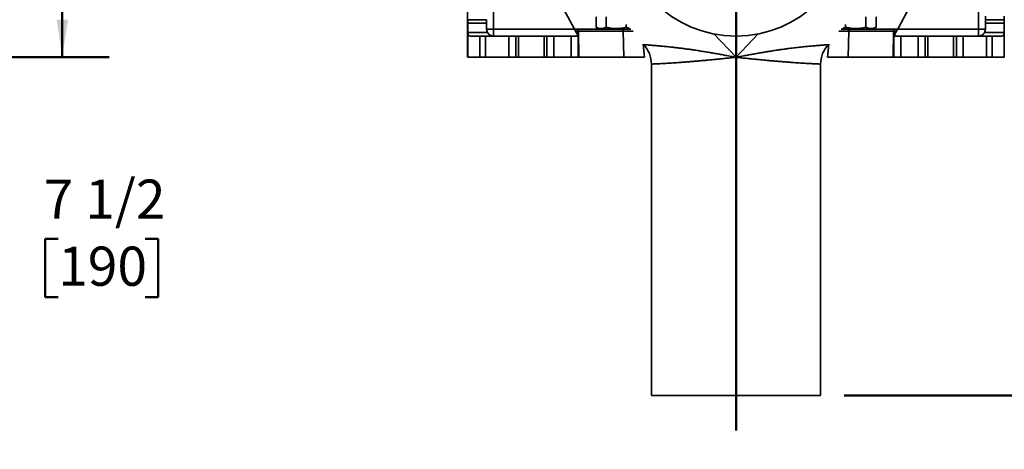
# Model space of a CAD drawing. Units: inches. Extents: x 0.2 to 8.4, y 0.1 to 10.9.
# Drawn here: x 4.2 to 6.8, y 2.6 to 3.7 of the extents above; entities that cross this region are included whole.
import ezdxf

# ---------------------------------------------------------------- set-up
doc = ezdxf.new("R2010")
doc.units = ezdxf.units.IN
doc.header["$MEASUREMENT"] = 0
doc.layers.add('WALL', color=7, linetype='Continuous', lineweight=50)
doc.styles.add('SLDTEXTSTYLE0', font='TXT', dxfattribs={"width": 0.605})
doc.dimstyles.new('SLDDIMSTYLE0', dxfattribs={"dimtxt": 0.101115, "dimasz": 0.1, "dimexe": 0, "dimexo": 0.0625, "dimgap": 0.025279, "dimtad": 0, "dimtih": 1, "dimtoh": 1, "dimdec": 6, "dimlfac": 10, "dimrnd": 1e-09, "dimzin": 12, "dimdsep": 46, "dimlunit": 5, "dimtxsty": 'SLDTEXTSTYLE0', "dimsah": 1, "dimcen": 0.09, "dimadec": 0, "dimazin": 3, "dimtfac": 1, "dimtdec": 3, "dimtofl": 0, "dimtmove": 0, "dimatfit": 3, "dimfxl": 0, "dimfrac": 2, "dimtolj": 1, "dimtzin": 12, "dimarcsym": 0})

# ---------------------------------------------------------------- blocks, each defined once
blk = doc.blocks.new('_D_1')
at = {"layer": 'WALL'}
for p, q in [((3.9755, 4.9887), (4.3988, 4.9887)), ((4.2738, 4.9887), (4.2738, 4.4565)), ((4.1119, 4.2896), (4.1119, 4.1577)), ((4.1119, 4.2896), (4.135, 4.2896)), ((4.4358, 4.2896), (4.4126, 4.2896)), ((4.4358, 4.2896), (4.4358, 4.1577)), ((4.1119, 4.1577), (4.135, 4.1577)), ((4.2738, 3.6137), (4.2738, 4.146)), ((4.4358, 4.1577), (4.4126, 4.1577)), ((3.9755, 3.6137), (4.3988, 3.6137))]:
    blk.add_line(p, q, dxfattribs=at)
for points in [[(4.2738, 4.9887), (4.2588, 4.8887), (4.2888, 4.8887)], [(4.2738, 3.6137), (4.2888, 3.7137), (4.2588, 3.7137)]]:
    blk.add_solid(points, dxfattribs=at)
at = {"layer": 'WALL', "char_height": 0.10417, "attachment_point": 1, "style": 'SLDTEXTSTYLE0'}
for s, insert in [('13 3/4', (4.081, 4.4355)), ('349', (4.1581, 4.2803))]:
    blk.add_mtext(s, dxfattribs=dict(at, insert=insert))
blk = doc.blocks.new('_D_5')
at = {"layer": 'WALL'}
for p, q in [((3.913, 3.5512), (3.913, 3.006)), ((3.1666, 3.131), (3.913, 3.131)), ((3.913, 3.131), (4.1316, 3.131)), ((4.2627, 3.131), (4.228, 3.131)), ((4.228, 3.131), (4.228, 2.9757)), ((4.4942, 3.131), (4.5289, 3.131)), ((4.5289, 3.131), (4.5289, 2.9757)), ((4.228, 2.9757), (4.2627, 2.9757)), ((4.5289, 2.9757), (4.4942, 2.9757))]:
    blk.add_line(p, q, dxfattribs=at)
for points in [[(3.1666, 3.131), (3.2666, 3.116), (3.2666, 3.146)], [(3.913, 3.131), (3.813, 3.146), (3.813, 3.116)]]:
    blk.add_solid(points, dxfattribs=at)
at = {"layer": 'WALL', "char_height": 0.10417, "attachment_point": 1, "style": 'SLDTEXTSTYLE0'}
for s, insert in [('7 1/2', (4.2241, 3.2884)), ('190', (4.2627, 3.11))]:
    blk.add_mtext(s, dxfattribs=dict(at, insert=insert))
blk = doc.blocks.new('_D_18')
at = {"layer": 'WALL'}
for p, q in [((7.6536, 3.9762), (7.8393, 3.9762)), ((7.7143, 3.9762), (7.7143, 3.5234)), ((7.5985, 3.345), (7.5638, 3.345)), ((7.5638, 3.345), (7.5638, 3.1897)), ((7.83, 3.345), (7.8647, 3.345)), ((7.8647, 3.345), (7.8647, 3.1897)), ((7.5638, 3.1897), (7.5985, 3.1897)), ((7.8647, 3.1897), (7.83, 3.1897)), ((7.7143, 2.7137), (7.7143, 3.1666)), ((6.3535, 2.7137), (7.8393, 2.7137))]:
    blk.add_line(p, q, dxfattribs=at)
for points in [[(7.7143, 3.9762), (7.6993, 3.8762), (7.7293, 3.8762)], [(7.7143, 2.7137), (7.7293, 2.8137), (7.6993, 2.8137)]]:
    blk.add_solid(points, dxfattribs=at)
at = {"layer": 'WALL', "char_height": 0.10417, "attachment_point": 1, "style": 'SLDTEXTSTYLE0'}
for s, insert in [('12 5/8', (7.5214, 3.5024)), ('321', (7.5985, 3.324))]:
    blk.add_mtext(s, dxfattribs=dict(at, insert=insert))
blk = doc.blocks.new('_D_19')
at = {"layer": 'WALL'}
for p, q in [((6.4348, 5.195), (8.2029, 5.195)), ((8.0779, 5.195), (8.0779, 4.1328)), ((7.9621, 3.9544), (7.9274, 3.9544)), ((7.9274, 3.9544), (7.9274, 3.7991)), ((8.1936, 3.9544), (8.2283, 3.9544)), ((8.2283, 3.9544), (8.2283, 3.7991)), ((7.9274, 3.7991), (7.9621, 3.7991)), ((8.2283, 3.7991), (8.1936, 3.7991)), ((8.0779, 2.7137), (8.0779, 3.7759)), ((6.3535, 2.7137), (8.2029, 2.7137))]:
    blk.add_line(p, q, dxfattribs=at)
for points in [[(8.0779, 5.195), (8.0629, 5.095), (8.0929, 5.095)], [(8.0779, 2.7137), (8.0929, 2.8137), (8.0629, 2.8137)]]:
    blk.add_solid(points, dxfattribs=at)
at = {"layer": 'WALL', "char_height": 0.10417, "attachment_point": 1, "style": 'SLDTEXTSTYLE0'}
for s, insert in [('24 7/8', (7.885, 4.1118)), ('630', (7.9621, 3.9334))]:
    blk.add_mtext(s, dxfattribs=dict(at, insert=insert))
blk = doc.blocks.new('SW_CENTERMARKSYMBOL_4')
at = {"layer": 'WALL', "color": 0}
blk.add_line((0, -0.025), (0, -1.3558), dxfattribs=at)

msp = doc.modelspace()

# ---------------------------------------------------------------- linework, layer by layer
at = {"color": 7, "linetype": 'Continuous', "lineweight": 35}
for p, q in [((5.35214445, 3.61374007), (5.35214445, 4.98874007)), ((5.4209568, 4.91374007), (5.4209568, 3.68874007)), ((6.7111288, 3.68874007), (6.7111288, 4.91374007)), ((5.59595538, 3.76374007), (5.63595506, 3.68874007)), ((6.49613055, 3.68874007), (6.53613022, 3.76374007)), ((5.69359976, 3.69404799), (5.69359976, 3.72143216)), ((5.72023923, 3.69404799), (5.72023923, 3.72143216)), ((6.41143227, 3.69404799), (6.41143227, 3.72143216)), ((6.43848584, 3.69404799), (6.43848584, 3.72143216)), ((5.35260997, 3.67936507), (5.35260997, 3.70436507)), ((5.40260957, 3.70436507), (5.35260997, 3.70436507)), ((5.35264772, 3.71374007), (5.35267288, 3.71374007)), ((5.40267247, 3.71374007), (5.35267288, 3.71374007)), ((5.40260957, 3.68874007), (5.40260957, 3.70436507)), ((5.69373328, 3.69397059), (5.7027928, 3.68874007)), ((5.77393227, 3.69404799), (5.77393227, 3.70110746)), ((6.35773923, 3.69404799), (6.35773923, 3.70062107)), ((6.4292928, 3.68874007), (6.43835232, 3.69397059)), ((6.43834931, 3.69397581), (6.43848584, 3.69404799)), ((6.77941272, 3.71374007), (6.72941313, 3.71374007)), ((6.77947563, 3.70436507), (6.72947604, 3.70436507)), ((6.72947604, 3.70436507), (6.72947604, 3.68874007)), ((6.77941272, 3.71374007), (6.77943789, 3.71374007)), ((6.77947563, 3.70436507), (6.77947563, 3.67936507)), ((5.35260997, 3.61374007), (5.35260997, 3.67936507)), ((5.35260997, 3.67936507), (5.40512157, 3.67936507)), ((5.35967891, 3.66999007), (5.38465582, 3.66999007)), ((5.38465582, 3.61374007), (5.38465582, 3.66999007)), ((5.38465582, 3.66999007), (5.3996859, 3.66999007)), ((5.3996859, 3.66999007), (5.3996859, 3.61374007)), ((5.46137316, 3.66999007), (5.3996859, 3.66999007)), ((5.4209568, 3.68874007), (5.63595506, 3.68874007)), ((5.46137316, 3.61374007), (5.46137316, 3.66999007)), ((5.46137316, 3.66999007), (5.47989609, 3.66999007)), ((5.47989609, 3.66999007), (5.47989609, 3.61374007)), ((5.487186, 3.66999007), (5.47989609, 3.66999007)), ((5.487186, 3.66999007), (5.487186, 3.61374007)), ((5.55534399, 3.66999007), (5.487186, 3.66999007)), ((5.55534399, 3.66999007), (5.55534399, 3.61374007)), ((5.56309251, 3.66999007), (5.55534399, 3.66999007)), ((5.56309251, 3.61374007), (5.56309251, 3.66999007)), ((5.56309251, 3.66999007), (5.58174666, 3.66999007)), ((5.58174666, 3.66999007), (5.58174666, 3.61374007)), ((5.62780905, 3.66999007), (5.58174666, 3.66999007)), ((5.62780905, 3.61374007), (5.62780905, 3.66999007)), ((5.62780905, 3.66999007), (5.64648341, 3.66999007)), ((5.63595506, 3.68874007), (5.64562103, 3.68874007)), ((5.64562103, 3.68301306), (5.64562103, 3.68874007)), ((5.64562103, 3.68874007), (5.76443787, 3.68874007)), ((5.64648356, 3.61374007), (5.64648356, 3.66999007)), ((5.64731718, 3.68301306), (5.64812454, 3.61374007)), ((5.76613402, 3.68301306), (5.64731718, 3.68301306)), ((5.76443787, 3.68874007), (5.78626691, 3.68874007)), ((5.76613402, 3.68301306), (5.76771822, 3.61374007)), ((6.34581869, 3.68874007), (6.36764773, 3.68874007)), ((6.36595158, 3.68301306), (6.36436738, 3.61374007)), ((6.48476842, 3.68301306), (6.36595158, 3.68301306)), ((6.36764773, 3.68874007), (6.48646457, 3.68874007)), ((6.48396106, 3.61374007), (6.48476842, 3.68301306)), ((6.48560204, 3.66999007), (6.48560204, 3.61374007)), ((6.48560219, 3.66999007), (6.50427655, 3.66999007)), ((6.48646457, 3.68874007), (6.49613055, 3.68874007)), ((6.48646457, 3.68874007), (6.48646457, 3.68301306)), ((6.49613055, 3.68874007), (6.7111288, 3.68874007)), ((6.50427655, 3.66999007), (6.50427655, 3.61374007)), ((6.55033894, 3.66999007), (6.50427655, 3.66999007)), ((6.55033894, 3.61374007), (6.55033894, 3.66999007)), ((6.55033894, 3.66999007), (6.56899309, 3.66999007)), ((6.56899309, 3.66999007), (6.56899309, 3.61374007)), ((6.57674161, 3.66999007), (6.56899309, 3.66999007)), ((6.57674161, 3.66999007), (6.57674161, 3.61374007)), ((6.6448996, 3.66999007), (6.57674161, 3.66999007)), ((6.6448996, 3.66999007), (6.6448996, 3.61374007)), ((6.65218951, 3.66999007), (6.6448996, 3.66999007)), ((6.65218951, 3.61374007), (6.65218951, 3.66999007)), ((6.65218951, 3.66999007), (6.67071244, 3.66999007)), ((6.67071244, 3.66999007), (6.67071244, 3.61374007)), ((6.67071244, 3.66999007), (6.7323997, 3.66999007)), ((6.72696403, 3.67936507), (6.77947563, 3.67936507)), ((6.7323997, 3.61374007), (6.7323997, 3.66999007)), ((6.7323997, 3.66999007), (6.74742978, 3.66999007)), ((6.74742978, 3.66999007), (6.74742978, 3.61374007)), ((6.74742978, 3.66999007), (6.77240669, 3.66999007)), ((6.77947563, 3.67936507), (6.77947563, 3.61374007)), ((5.81938392, 3.648381), (5.82042297, 3.64728726)), ((5.8222928, 3.61374007), (5.81938392, 3.648381)), ((6.31270168, 3.648381), (6.3097928, 3.61374007)), ((6.3116313, 3.64725428), (6.31270168, 3.648381)), ((5.35214445, 3.61374007), (5.35260997, 3.61374007)), ((5.38465582, 3.61374007), (5.35260997, 3.61374007)), ((5.3996859, 3.61374007), (5.38465582, 3.61374007)), ((5.46137316, 3.61374007), (5.3996859, 3.61374007)), ((5.47989609, 3.61374007), (5.46137316, 3.61374007)), ((5.487186, 3.61374007), (5.47989609, 3.61374007)), ((5.55534399, 3.61374007), (5.487186, 3.61374007)), ((5.56309251, 3.61374007), (5.55534399, 3.61374007)), ((5.58174666, 3.61374007), (5.56309251, 3.61374007)), ((5.62780905, 3.61374007), (5.58174666, 3.61374007)), ((5.64648341, 3.61374007), (5.62780905, 3.61374007)), ((5.64812454, 3.61374007), (5.64642839, 3.61374007)), ((5.64812454, 3.61374007), (5.76771822, 3.61374007)), ((5.76771822, 3.61374007), (5.8222928, 3.61374007)), ((5.8410428, 3.59564007), (5.8410428, 2.71374007)), ((6.2910428, 2.71374007), (6.2910428, 3.59563923)), ((6.3097928, 3.61374007), (6.36436738, 3.61374007)), ((6.36436738, 3.61374007), (6.48396106, 3.61374007)), ((6.48565721, 3.61374007), (6.48396106, 3.61374007)), ((6.50427655, 3.61374007), (6.48560219, 3.61374007)), ((6.55033894, 3.61374007), (6.50427655, 3.61374007)), ((6.56899309, 3.61374007), (6.55033894, 3.61374007)), ((6.57674161, 3.61374007), (6.56899309, 3.61374007)), ((6.6448996, 3.61374007), (6.57674161, 3.61374007)), ((6.65218951, 3.61374007), (6.6448996, 3.61374007)), ((6.67071244, 3.61374007), (6.65218951, 3.61374007)), ((6.67071244, 3.61374007), (6.7323997, 3.61374007)), ((6.74742978, 3.61374007), (6.7323997, 3.61374007)), ((6.77947563, 3.61374007), (6.74742978, 3.61374007)), ((6.77994116, 3.61374007), (6.77947563, 3.61374007)), ((6.2910428, 2.71374007), (5.8410428, 2.71374007))]:
    msp.add_line(p, q, dxfattribs=at)
at = {"color": 8, "linetype": 'Continuous', "lineweight": 35}
for p, q in [((5.40260957, 3.68874007), (5.4209568, 3.68874007)), ((5.64562103, 3.68301306), (5.63901305, 3.68301306)), ((5.64576743, 3.67045205), (5.64562103, 3.68301306)), ((5.79237793, 3.68301306), (5.76613402, 3.68301306)), ((6.00718087, 3.6757), (6.0660428, 3.61374007)), ((6.12490473, 3.6757), (6.0660428, 3.61374007)), ((6.36595158, 3.68301306), (6.33970767, 3.68301306)), ((6.48646457, 3.68301306), (6.48631818, 3.67045205)), ((6.49307256, 3.68301306), (6.48646457, 3.68301306)), ((6.72947604, 3.68874007), (6.7111288, 3.68874007))]:
    msp.add_line(p, q, dxfattribs=at)
at = {"color": 7, "linetype": 'Continuous', "lineweight": 35, "flags": 128}
for points in [[(5.64731718, 3.68301306), (5.64726164, 3.68415506), (5.64714958, 3.68523969), (5.64698486, 3.6862296), (5.64677315, 3.68709068), (5.64652176, 3.68779326), (5.64623933, 3.68831314), (5.6459356, 3.68863241), (5.64562103, 3.68874007)], [(5.76443787, 3.68874007), (5.76475244, 3.68863241), (5.76505617, 3.68831314), (5.7653386, 3.68779326), (5.76559, 3.68709068), (5.7658017, 3.6862296), (5.76596642, 3.68523969), (5.76607848, 3.68415506), (5.76613402, 3.68301306)], [(6.36764773, 3.68874007), (6.36733316, 3.68863241), (6.36702943, 3.68831314), (6.366747, 3.68779326), (6.3664956, 3.68709068), (6.3662839, 3.6862296), (6.36611918, 3.68523969), (6.36600712, 3.68415506), (6.36595158, 3.68301306)], [(6.48646457, 3.68874007), (6.48615, 3.68863241), (6.48584627, 3.68831314), (6.48556385, 3.68779326), (6.48531245, 3.68709068), (6.48510074, 3.6862296), (6.48493602, 3.68523969), (6.48482396, 3.68415506), (6.48476842, 3.68301306)]]:
    msp.add_lwpolyline(points, dxfattribs=at)
at = {"color": 7, "linetype": 'Continuous', "lineweight": 35}
msp.add_circle((6.0660428, 3.97624007), 0.30625, dxfattribs=at)
for centre, radius, start, end in [((7.31153366, 3.72077136), 0.58216299, 179.76933407, 180.69202771), ((7.36153325, 3.72077136), 0.58216299, 179.76933407, 180.69202771), ((5.93476825, 3.70670879), 0.58216299, 179.30797229, 180.23066593), ((5.98476784, 3.70670879), 0.58216299, 179.30797229, 180.23066593), ((6.14731776, 3.70670879), 0.58216299, 359.76933407, 0.69202771), ((6.19731735, 3.70670879), 0.58216299, 359.76933407, 0.69202771), ((5.42135968, 3.68874007), 0.01875012, 179.9999874, 209.99978041), ((6.66647719, 3.68437959), 1.24552803, 179.7994121, 180.66194967), ((5.64646911, 3.61083113), 0.07218691, 89.32685569, 90.67314431), ((6.4856165, 3.61083113), 0.07218691, 89.32685569, 90.67314431), ((5.46560841, 3.68437959), 1.24552803, 359.33805033, 0.2005879), ((6.71072592, 3.68874007), 0.01875012, 330.00021959, 0.0000126), ((5.7660428, 3.59563654), 0.075, 0.00965716, 43.52470304), ((6.3660428, 3.59563654), 0.075, 136.50743618, 179.99179296)]:
    msp.add_arc(centre, radius, start, end, dxfattribs=at)
for centre, major_axis, ratio, start_param, end_param in [((5.35967891, 3.67936507), (0, 0.009375), 0.754020084, 1.5707963268, 3.1415926536), ((5.63603055, 3.68874007), (-0.01000003, 0.01874997), 0.0031345583, 1.5691245564, 3.1399208832), ((6.49605506, 3.68874007), (0.01000003, 0.01874997), 0.0031345583, 3.143264424, 4.7140607508), ((6.77240669, 3.67936507), (0, 0.009375), 0.754020084, 3.1415926536, 4.7123889804)]:
    msp.add_ellipse(centre, major_axis=major_axis, ratio=ratio, start_param=start_param, end_param=end_param, dxfattribs=at)
for points, knots in [([(5.72023923, 3.69404799), (5.71908829, 3.69341575), (5.71678673, 3.69215144), (5.71324253, 3.69079111), (5.70963153, 3.68997317), (5.70615135, 3.68981126), (5.70285919, 3.69023137), (5.69975231, 3.69109307), (5.6967053, 3.69233525), (5.6947109, 3.69343728), (5.69373629, 3.69397581)], [0, 0, 0, 0, 0.13300069784, 0.26596379056, 0.40190138973, 0.53781445859, 0.65360851164, 0.76942062723, 0.88732250025, 1, 1, 1, 1]), ([(5.77393227, 3.69404799), (5.77161249, 3.69341574), (5.76697358, 3.69215144), (5.75983007, 3.6907911), (5.7525519, 3.68997318), (5.74553743, 3.68981122), (5.73890198, 3.6902315), (5.73263981, 3.69109263), (5.72640596, 3.69235579), (5.72229494, 3.69348388), (5.72023923, 3.69404799)], [0, 0, 0, 0, 0.1323068739, 0.2645763384, 0.3998048157, 0.5350088906, 0.6501981109, 0.7654052994, 0.8826913104, 1, 1, 1, 1]), ([(5.78154155, 3.69079221), (5.78109538, 3.69090482), (5.77958396, 3.6912863), (5.77704044, 3.69237061), (5.7749684, 3.69348883), (5.77393227, 3.69404799)], [0, 0, 0, 0, 0.1731446674, 0.5865323668, 1, 1, 1, 1]), ([(6.35773923, 3.69404799), (6.35658753, 3.69342851), (6.35428444, 3.69218972), (6.3518935, 3.69113856), (6.35065429, 3.69086671), (6.35060038, 3.69085488)], [0, 0, 0, 0, 0.4889523303, 0.9777664124, 1, 1, 1, 1]), ([(6.41143227, 3.69404799), (6.40911249, 3.69341574), (6.40447358, 3.69215144), (6.39733007, 3.6907911), (6.3900519, 3.68997318), (6.38303743, 3.68981122), (6.37640198, 3.6902315), (6.37013981, 3.69109263), (6.36390596, 3.69235579), (6.35979494, 3.69348388), (6.35773923, 3.69404799)], [0, 0, 0, 0, 0.1323068739, 0.2645763384, 0.3998048157, 0.5350088906, 0.6501981109, 0.7654052994, 0.8826913104, 1, 1, 1, 1]), ([(6.43848584, 3.69404799), (6.43731701, 3.69341575), (6.43497968, 3.69215144), (6.43138039, 3.69079111), (6.42771325, 3.68997318), (6.42417897, 3.68981122), (6.42083565, 3.69023149), (6.41768041, 3.69109262), (6.41453943, 3.69235578), (6.41246806, 3.69348388), (6.41143227, 3.69404799)], [0, 0, 0, 0, 0.1323064471, 0.2645754854, 0.3998035026, 0.5350071176, 0.6501967671, 0.7654043848, 0.882690853, 1, 1, 1, 1]), ([(5.40512157, 3.67936507), (5.40554034, 3.67869815), (5.40639539, 3.6773364), (5.40803965, 3.67547255), (5.40995529, 3.67378443), (5.41238107, 3.67219398), (5.41525544, 3.67091047), (5.41835924, 3.67015059), (5.42042805, 3.66999083), (5.42138233, 3.66999009), (5.42139716, 3.66999007)], [0, 0, 0, 0, 0.10686401966, 0.21820028826, 0.34581563928, 0.47697712794, 0.65670351602, 0.84150714053, 0.99753673856, 1, 1, 1, 1]), ([(6.71068844, 3.66999007), (6.71070327, 3.66999009), (6.71165755, 3.66999083), (6.71369717, 3.67014835), (6.71680093, 3.67090073), (6.71965843, 3.67216789), (6.72211193, 3.67377066), (6.72400835, 3.67543559), (6.7256708, 3.67731148), (6.72652778, 3.67867232), (6.72696403, 3.67936507)], [0, 0, 0, 0, 0.0024632862, 0.1584944507, 0.3384397704, 0.523025372, 0.6508480472, 0.7818022571, 0.8889241398, 1, 1, 1, 1])]:
    msp.add_open_spline(points, degree=3, knots=knots, dxfattribs=at)
at = {"color": 8, "linetype": 'Continuous', "lineweight": 35}
for points, knots in [([(5.82042817, 3.6472922), (5.82042542, 3.64729239), (5.82034366, 3.64729828), (5.82063781, 3.64727712), (5.82128073, 3.64723091), (5.82242561, 3.64714841), (5.82409794, 3.64702724), (5.82669035, 3.64683683), (5.82997145, 3.64659161), (5.83396297, 3.64628762), (5.83866867, 3.64591995), (5.84365583, 3.6455187), (5.84876208, 3.64509589), (5.8538399, 3.64466337), (5.85929678, 3.64418403), (5.86518882, 3.64364935), (5.87152423, 3.64305405), (5.87830081, 3.64239271), (5.88542535, 3.64166936), (5.89354743, 3.64081032), (5.90276184, 3.63978792), (5.91313773, 3.63857196), (5.924042, 3.63722206), (5.9354486, 3.63572723), (5.94731738, 3.63408418), (5.95935549, 3.63232804), (5.97150803, 3.6304635), (5.98372525, 3.62850508), (5.99619325, 3.62642619), (6.00888202, 3.62423252), (6.02176383, 3.62193967), (6.03526198, 3.61948102), (6.04936862, 3.61686459), (6.0598211, 3.61490646), (6.06538299, 3.61386377), (6.0660428, 3.61374007)], [0, 0, 0, 0, 0.0009728061, 0.0289342301, 0.0568641231, 0.0768282093, 0.1095108362, 0.1422187961, 0.1749012263, 0.2085486184, 0.2422239608, 0.27587107, 0.302371323, 0.3288992711, 0.3554271638, 0.3819273412, 0.4093648846, 0.4368329521, 0.4643014135, 0.4917394945, 0.5265691688, 0.5614293015, 0.5962609157, 0.6321600003, 0.6680894392, 0.7039921176, 0.7387298934, 0.7734908126, 0.8082320308, 0.8437109936, 0.8792099065, 0.9146915365, 0.9546059805, 0.9946148535, 1, 1, 1, 1]), ([(6.0660428, 3.61374007), (6.06612741, 3.61375593), (6.06880074, 3.6142571), (6.074063, 3.61524357), (6.08183157, 3.61669617), (6.08959806, 3.61814102), (6.09901539, 3.61988005), (6.11005887, 3.62189194), (6.12268156, 3.62414044), (6.13528951, 3.62632364), (6.14785106, 3.62842217), (6.1603275, 3.63042478), (6.17252754, 3.63229756), (6.18441271, 3.63403279), (6.19594705, 3.6356334), (6.20630534, 3.63699646), (6.21553028, 3.63815191), (6.22369051, 3.63913148), (6.23158976, 3.64004048), (6.23916688, 3.64087642), (6.24640751, 3.64164281), (6.25330539, 3.64234464), (6.25987969, 3.6429884), (6.26618533, 3.64358357), (6.27219208, 3.64413091), (6.27787634, 3.64463159), (6.2831552, 3.6450819), (6.28798077, 3.64548162), (6.2923502, 3.64583445), (6.2962704, 3.64614357), (6.29976317, 3.64641303), (6.30285601, 3.64664715), (6.30552191, 3.64684603), (6.30773952, 3.64700915), (6.30948024, 3.64713557), (6.31079317, 3.64723007), (6.31157655, 3.64728627), (6.31159042, 3.64728723), (6.31159619, 3.64728763)], [0, 0, 0, 0, 0.0006905151, 0.021818274, 0.0429460164, 0.0641292959, 0.085312527, 0.1200734192, 0.1548505582, 0.1896090079, 0.2250697055, 0.2605512739, 0.2960082408, 0.3308586472, 0.3657335073, 0.4005807078, 0.4274887472, 0.4544237186, 0.4813575928, 0.5082641346, 0.5347656534, 0.561294533, 0.5878230606, 0.614324099, 0.6417598751, 0.6692264136, 0.6966930104, 0.7241288659, 0.75100658, 0.7779129405, 0.8048194819, 0.831697443, 0.8595421049, 0.8874182087, 0.915294461, 0.9431393257, 0.9763441728, 1, 1, 1, 1]), ([(6.0660428, 3.61374007), (6.06595084, 3.61373058), (6.06333284, 3.61346035), (6.05818848, 3.61292936), (6.05060747, 3.61214827), (6.04303202, 3.61137057), (6.03387988, 3.61043595), (6.02319608, 3.60935535), (6.01105837, 3.6081472), (5.99896926, 3.6069681), (5.9869733, 3.6058282), (5.97511514, 3.60473438), (5.96365948, 3.60371275), (5.9526363, 3.60276667), (5.94206519, 3.60189465), (5.9317693, 3.60108065), (5.92179779, 3.60032847), (5.91219478, 3.59963814), (5.90317293, 3.59902105), (5.89475028, 3.59847347), (5.88693083, 3.59798954), (5.87958668, 3.59755679), (5.87276522, 3.59717403), (5.86650387, 3.59683902), (5.86110178, 3.59656279), (5.85649758, 3.59633623), (5.85261548, 3.59615163), (5.84924937, 3.59599646), (5.84642691, 3.59586958), (5.84416958, 3.59577047), (5.8427246, 3.59570821), (5.84168238, 3.59566365), (5.84108669, 3.59563829), (5.84111716, 3.59563959), (5.84112828, 3.59564007)], [0, 0, 0, 0, 0.0007833173, 0.0223005319, 0.0438177453, 0.0654323849, 0.0870470211, 0.1223074685, 0.1575946326, 0.192854932, 0.229128987, 0.2654323554, 0.3017062221, 0.3369083133, 0.3721374085, 0.4073393868, 0.4435643604, 0.4798189139, 0.5160438403, 0.5512361347, 0.5864555924, 0.6216478891, 0.6578652728, 0.6941122605, 0.7303296622, 0.7624097875, 0.7945104564, 0.8265905915, 0.8594394384, 0.8923103309, 0.9251591838, 0.9445943244, 0.9797730689, 1, 1, 1, 1]), ([(6.29097924, 3.59563923), (6.29097674, 3.59563932), (6.29097063, 3.59563956), (6.29025507, 3.59566997), (6.2888765, 3.59572884), (6.28675845, 3.59582096), (6.28394512, 3.5959462), (6.28040738, 3.5961077), (6.27614259, 3.59630916), (6.27124395, 3.59654959), (6.26574385, 3.59683068), (6.25968632, 3.59715418), (6.25297295, 3.59752961), (6.24559926, 3.59796254), (6.23757584, 3.59845798), (6.22907929, 3.59900993), (6.22015078, 3.59962021), (6.21083932, 3.60028821), (6.20099426, 3.60102838), (6.19062797, 3.60184532), (6.17976521, 3.60273977), (6.16863964, 3.60369406), (6.15729587, 3.60470518), (6.14578099, 3.60576588), (6.13391457, 3.60689125), (6.12172336, 3.6080784), (6.10924232, 3.60931976), (6.09833533, 3.61042272), (6.08908769, 3.61136708), (6.08152381, 3.61214357), (6.07393144, 3.61292581), (6.0687642, 3.61345917), (6.06613476, 3.61373058), (6.0660428, 3.61374007)], [0, 0, 0, 0, 0.0226806424, 0.0554094567, 0.0905981672, 0.1258139792, 0.1610026829, 0.197214679, 0.2334562264, 0.2696682073, 0.3048606857, 0.3400803039, 0.3752727662, 0.4114901923, 0.4477372273, 0.4839546505, 0.519156227, 0.5543849852, 0.589586603, 0.6258121383, 0.6620672335, 0.6982928941, 0.7335521142, 0.7688384249, 0.8040978128, 0.8403729743, 0.8766773981, 0.9129527261, 0.9344699863, 0.9559872498, 0.9776019645, 0.9992166804, 1, 1, 1, 1])]:
    msp.add_open_spline(points, degree=3, knots=knots, dxfattribs=at)

# ---------------------------------------------------------------- block references
at = {"layer": 'WALL'}
msp.add_blockref('SW_CENTERMARKSYMBOL_4', (6.0660428, 3.97624007), dxfattribs=at)

# ---------------------------------------------------------------- dimensions: what is measured, and where the dimension line sits
for base, p1, p2, picture, middle in [((8.07787405, 5.19499007), (6.2910428, 2.71374007), (6.3722928, 5.19499007), '_D_19', (8.07787405, 3.95436507)), ((4.27381327, 4.98874007), (3.91302982, 3.61374007), (3.91302982, 4.98874007), '_D_1', (4.27381327, 4.30124007)), ((7.71428612, 3.97624007), (6.2910428, 2.71374007), (7.59114305, 3.97624007), '_D_18', (7.71428612, 3.34499007))]:
    dim = msp.add_linear_dim(base=base, p1=p1, p2=p2, angle=90, dimstyle='SLDDIMSTYLE0', dxfattribs=at)
    dim.commit()
    dim.dimension.update_dxf_attribs({"geometry": picture, "text_midpoint": middle, "dimtype": 160})
dim = msp.add_linear_dim(base=(3.16657672, 3.13102203), p1=(3.91302982, 3.61374007), p2=(3.16657672, 2.57080327), dimstyle='SLDDIMSTYLE0', dxfattribs=at)
dim.commit()
dim.dimension.update_dxf_attribs({"geometry": '_D_5', "text_midpoint": (4.37846827, 3.13102203), "dimtype": 160})

doc.saveas('drawing.dxf')
